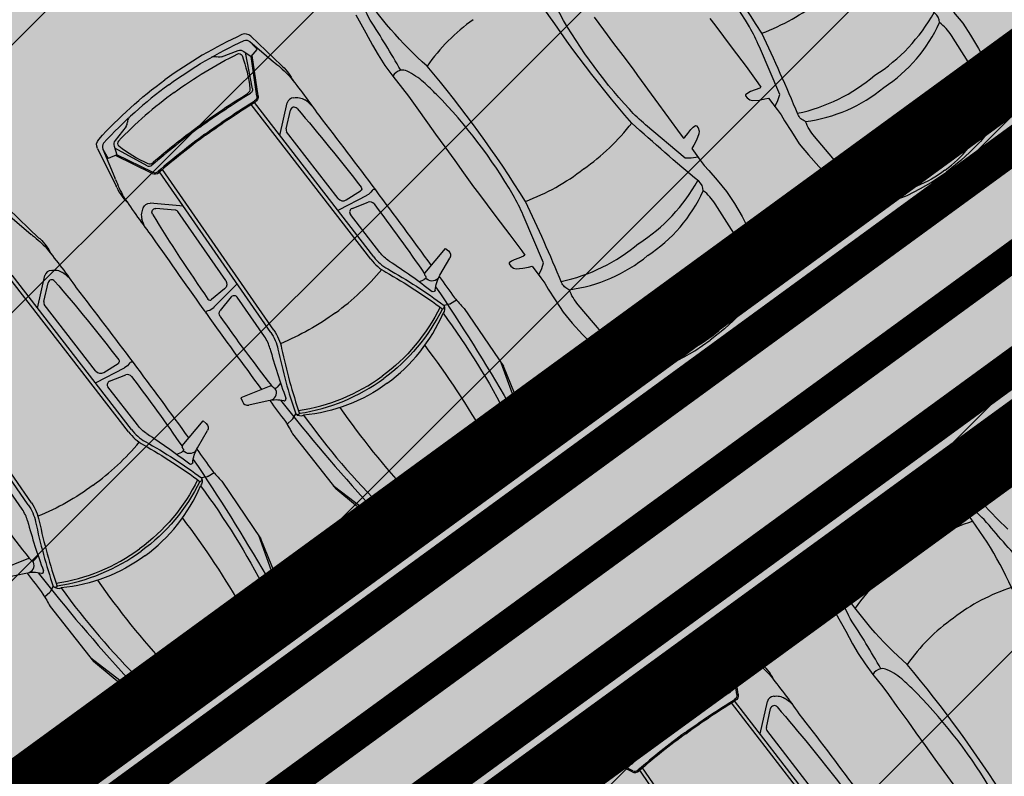
# Model space of a CAD drawing. Units: metres. Extents: x 549375 to 551500, y 6586009 to 6587711.
# Drawn here: x 550012 to 550020, y 6586644 to 6586650 of the extents above; entities that cross this region are included whole.
import ezdxf

# ---------------------------------------------------------------- set-up
doc = ezdxf.new("R2010")
doc.units = ezdxf.units.M
doc.linetypes.add('DASHED', pattern=[0.75, 0.5, -0.25])
for name, color, linetype in [('03_haljastatavad_alad', 82, 'Continuous'), ('03_pl_teed', 7, 'Continuous'), ('03_pl_teed_P_HATCH', 140, 'Continuous'), ('04_illu_detail', 7, 'Continuous'), ('04_illu_haljastus_HATCH', 81, 'Continuous'), ('04_illu_hoovi_HATCH', 254, 'Continuous'), ('05_pl_tn_valgus', 30, 'Plan_tanvalgus')]:
    doc.layers.add(name, color=color, linetype=linetype)
doc.layers.add('04_pl_TTV_hydrandi_R100m', color=7, linetype='DASHED', true_color=0x0052a5)
doc.layers.add('05_pl_SK_vabavoolne', color=3, linetype='Kanal11', lineweight=0)
doc.layers.add('_abi_hatchborder', color=4, linetype='Continuous', plot=False)
doc.linetypes.add('Kanal11', pattern='A,3.4,-0.4,["K11",Standard,S=0.5,R=0,X=-0.1,Y=-0.25],-1.4', length=5.2)
doc.linetypes.add('Plan_tanvalgus', pattern='A,4,-0.5,[11,EVP2.shx,S=1,R=0,X=-0.1,Y=-0.5],-1.4,[12,EVP2.shx,S=1,R=0,X=-0.1,Y=-0.5],-0.7,[18,EVP2.shx,S=1,R=0,X=-0.1,Y=-0.5],-0.5,[12,EVP2.shx,S=1,R=0,X=-0.1,Y=-0.5],-0.9', length=8)
pattern_1 = [(45, (0, 0), (0.16837980227, 0.617392608324), [0.79375, -0.15875, 0, -0.15875])]

msp = doc.modelspace()

# ---------------------------------------------------------------- hatches: boundary and pattern name
at = {"layer": '03_haljastatavad_alad'}
h = msp.add_hatch(dxfattribs=at)
h.set_pattern_fill('ANSI31', color=256, scale=0.5, angle=90)
edge = h.paths.add_edge_path()
edge.add_line((550185.8949, 6586791.2027), (550175.16, 6586795.65))
edge.add_line((550175.16, 6586795.65), (549957.4148, 6586637.0638))
edge.add_line((549957.4148, 6586637.0638), (549986.18, 6586610.0293))
edge.add_line((549986.18, 6586610.0293), (549992.2774, 6586616.5171))
edge.add_line((549992.2774, 6586616.5171), (550005.0261, 6586630.0819))
edge.add_arc((550000.6874, 6586635.6378), 7.0492, 307.98675, 396.61486)
edge.add_line((550006.3456, 6586639.8422), (549996.6796, 6586653.0841))
edge.add_line((549996.6796, 6586653.0841), (550185.8949, 6586791.2027))
at = {"layer": '03_pl_teed_P_HATCH'}
h = msp.add_hatch(dxfattribs=at)
h.set_pattern_fill('ANSI31', color=256, scale=0.5)
h.paths.add_polyline_path([(550201.9485, 6586781.8739), (550183.1825, 6586789.2228), (549996.6796, 6586653.0841), (550006.7026, 6586639.3531)])
h = msp.add_hatch(dxfattribs=at)
h.set_pattern_fill('ANSI31', color=256, scale=0.5)
h.paths.add_polyline_path([(550013.2409, 6586642.2687), (550016.1888, 6586638.2302), (550199.078, 6586771.731), (550196.1301, 6586775.7696)])
at = {"layer": '04_illu_haljastus_HATCH'}
h = msp.add_hatch(dxfattribs=at)
h.set_pattern_fill('ANSI36', color=256, scale=0.1)
h.set_pattern_definition(pattern_1)
edge = h.paths.add_edge_path()
edge.add_line((550183.1825, 6586789.2228), (550250.2411, 6586762.9621))
edge.add_line((550250.2411, 6586762.9621), (550252.5195, 6586763.1438))
edge.add_line((550252.5195, 6586763.1438), (550252.553, 6586763.5876))
edge.add_line((550252.553, 6586763.5876), (550175.16, 6586795.65))
edge.add_line((550175.16, 6586795.65), (549953.31, 6586634.06))
edge.add_line((549953.31, 6586634.06), (550068.16, 6586526.12))
edge.add_line((550068.16, 6586526.12), (550077.8717, 6586536.0726))
edge.add_line((550077.8717, 6586536.0726), (549992.2774, 6586616.5171))
edge.add_line((549992.2774, 6586616.5171), (550005.0261, 6586630.0819))
edge.add_arc((550000.6874, 6586635.6378), 7.0492, 307.98675, 396.61486)
edge.add_line((550006.3456, 6586639.8422), (549996.6796, 6586653.0841))
edge.add_line((549996.6796, 6586653.0841), (550183.1825, 6586789.2228))
h = msp.add_hatch(dxfattribs=at)
h.set_pattern_fill('ANSI36', color=256, scale=0.1)
h.set_pattern_definition(pattern_1)
h.paths.add_polyline_path([(550195.2457, 6586776.9811), (550012.3565, 6586643.4803), (550013.2409, 6586642.2687), (550196.1301, 6586775.7696)])
at = {"layer": '04_illu_hoovi_HATCH'}
h = msp.add_hatch(color=256, dxfattribs=at)
h.dxf.hatch_style = 1
edge = h.paths.add_edge_path()
edge.add_line((550428.9246, 6586873.6752), (550491.3752, 6586787.9557))
edge.add_arc((550456.6206, 6586762.6354), 43, -53.92496, 36.07505, ccw=False)
edge.add_line((550481.9409, 6586727.8808), (550503.0506, 6586718.5153))
edge.add_line((550503.0506, 6586718.5153), (550463.8886, 6586689.984))
edge.add_line((550463.8886, 6586689.984), (550442.7789, 6586699.3496))
edge.add_line((550442.7789, 6586699.3496), (550162.6753, 6586495.2814))
edge.add_arc((550150.8985, 6586511.4463), 20, 236.3235, 306.07504, ccw=False)
edge.add_line((550139.8084, 6586494.8027), (550077.8717, 6586536.0726))
edge.add_line((550077.8717, 6586536.0726), (549992.2774, 6586616.5171))
edge.add_line((549992.2774, 6586616.5171), (550005.0261, 6586630.0819))
edge.add_arc((550000.6874, 6586635.6378), 7.0492, 307.98675, 396.61486)
edge.add_line((550006.3456, 6586639.8422), (549996.6796, 6586653.0841))
edge.add_line((549996.6796, 6586653.0841), (550183.1825, 6586789.2228))
edge.add_line((550183.1825, 6586789.2228), (550250.2411, 6586762.9621))
edge.add_line((550250.2411, 6586762.9621), (550252.5195, 6586763.1438))
edge.add_line((550252.5195, 6586763.1438), (550253.9335, 6586765.3567))
edge.add_line((550253.9335, 6586765.3567), (550253.9329, 6586765.3483))
edge.add_line((550253.9329, 6586765.3483), (550259.5854, 6586840.3352))
edge.add_arc((550278.5198, 6586838.7578), 19, 50.20793, 175.23768, ccw=False)
edge.add_arc((550303.2909, 6586867.5683), 19, 228.41471, 308.1642)
edge.add_line((550315.0313, 6586852.6297), (550359.1113, 6586884.6753))
edge.add_arc((550388.5123, 6586844.233), 50, 36.07504, 126.01668, ccw=False)
edge = h.paths.add_edge_path(flags=16)
edge.add_arc((550278.5198, 6586838.7578), 11, 0, 360)
h.paths.add_polyline_path([(550092.1533, 6586556.2131), (550084.8791, 6586550.9135), (550091.9439, 6586541.2164), (550099.2181, 6586546.516), (550119.6818, 6586518.4276), (550131.1573, 6586526.788), (550141.2571, 6586512.925), (550487.5131, 6586765.1883), (550415.4951, 6586864.04), (550057.7636, 6586603.4164)], flags=16)
h.paths.add_polyline_path([(550195.2457, 6586776.9811), (550012.3565, 6586643.4803), (550013.2409, 6586642.2687), (550196.1301, 6586775.7696)], flags=16)

# ---------------------------------------------------------------- linework, layer by layer
at = {"layer": '03_pl_teed', "const_width": 0.3}
msp.add_lwpolyline([(550195.2457, 6586776.9811), (550012.3565, 6586643.4803), (550013.2409, 6586642.2687), (550196.1301, 6586775.7696), (550195.2457, 6586776.9811)], close=True, dxfattribs=at)
at = {"layer": '04_illu_detail', "transparency": 33554687}
for p, q in [((550014.0816, 6586650.3249), (550014.3369, 6586650.0797)), ((550014.0725, 6586650.2792), (550014.2721, 6586650.1098)), ((550013.8336, 6586650.1519), (550013.9739, 6586650.2036)), ((550014.094, 6586649.8843), (550014.0366, 6586650.1873)), ((550014.1314, 6586649.8231), (550014.0837, 6586650.1546)), ((550014.1418, 6586649.8246), (550014.0932, 6586650.1624)), ((550015.0874, 6586648.4536), (550014.0841, 6586649.752)), ((550015.1123, 6586648.4728), (550014.1111, 6586649.7686)), ((550014.3251, 6586649.4916), (550014.3866, 6586649.765)), ((550014.3778, 6586649.5463), (550014.4134, 6586649.7046)), ((550013.0342, 6586649.5671), (550012.9425, 6586649.449)), ((550014.8119, 6586648.9644), (550014.3807, 6586649.5225)), ((550012.7943, 6586649.383), (550012.9507, 6586649.0655)), ((550012.8406, 6586649.3779), (550012.9416, 6586649.1364)), ((550013.2105, 6586649.2378), (550012.9391, 6586649.3843)), ((550013.2529, 6586649.1742), (550012.9457, 6586649.3228)), ((550013.2575, 6586649.1837), (550012.956, 6586649.3295)), ((550014.2476, 6586647.8402), (550013.3156, 6586649.1866)), ((550014.2735, 6586647.8581), (550013.3396, 6586649.2072)), ((550014.8176, 6586648.8671), (550015.0551, 6586648.9905)), ((550014.8815, 6586648.9522), (550015.0008, 6586649.0279)), ((550013.5148, 6586648.8988), (550013.2356, 6586648.9229)), ((550014.9291, 6586648.8787), (550015.0651, 6586648.9317)), ((550012.0398, 6586648.8312), (550012.2394, 6586648.6618)), ((550012.049, 6586648.8769), (550012.3042, 6586648.6317)), ((550013.4467, 6586648.8651), (550013.2851, 6586648.879)), ((550013.87, 6586648.2752), (550013.4686, 6586648.8551)), ((550015.1621, 6586648.5112), (550014.9157, 6586648.8302)), ((550015.5389, 6586648.3362), (550015.7127, 6586648.5448)), ((550015.7127, 6586648.5448), (550015.7384, 6586648.5233)), ((550015.6662, 6586648.3188), (550015.7491, 6586648.4636)), ((550013.0796, 6586647.0249), (550012.0784, 6586648.3206)), ((550012.2924, 6586648.0437), (550012.3539, 6586648.317)), ((550015.5448, 6586648.3137), (550015.5382, 6586648.3238)), ((550013.0547, 6586647.0056), (550012.0515, 6586648.304)), ((550012.3452, 6586648.0983), (550012.3808, 6586648.2566)), ((550013.961, 6586648.2404), (550013.7716, 6586648.0514)), ((550015.4934, 6586648.2653), (550015.5354, 6586648.2829)), ((550013.8606, 6586648.2053), (550013.7523, 6586648.1144)), ((550012.7792, 6586647.5164), (550012.3481, 6586648.0745)), ((550013.9162, 6586648.1376), (550013.8246, 6586648.024)), ((550014.196, 6586647.8043), (550013.9665, 6586648.1357)), ((550015.7471, 6586648.0763), (550015.7008, 6586648.0663)), ((550015.8055, 6586648.1092), (550015.7548, 6586648.0794)), ((550015.8692, 6586648.0402), (550016.1983, 6586647.5558)), ((550012.215, 6586646.3922), (550011.2829, 6586647.7386)), ((550012.2408, 6586646.4101), (550011.3069, 6586647.7592)), ((550012.8488, 6586647.5042), (550012.9682, 6586647.5799)), ((550016.3159, 6586647.2102), (550016.1796, 6586647.5834)), ((550012.7849, 6586647.4191), (550013.0224, 6586647.5425)), ((550016.3522, 6586647.1777), (550016.1983, 6586647.5558)), ((550012.8965, 6586647.4308), (550013.0324, 6586647.4837)), ((550014.3301, 6586647.4141), (550014.3006, 6586647.3794)), ((550013.1295, 6586647.0632), (550012.883, 6586647.3822)), ((550014.2487, 6586647.3922), (550013.9974, 6586647.2897)), ((550014.2684, 6586647.3798), (550014.2608, 6586647.3891)), ((550013.9974, 6586647.2897), (550014.01, 6586647.2587)), ((550014.2268, 6586647.2656), (550014.0637, 6586647.2304)), ((550013.5063, 6586646.8883), (550013.68, 6586647.0968)), ((550013.68, 6586647.0968), (550013.7057, 6586647.0754)), ((550014.3844, 6586647.0694), (550014.4282, 6586647.1087)), ((550014.4334, 6586647.1151), (550014.457, 6586647.1563)), ((550013.6335, 6586646.8708), (550013.7165, 6586647.0156)), ((550014.4309, 6586646.9878), (550014.793, 6586646.5276)), ((550013.4607, 6586646.8173), (550013.5027, 6586646.8349)), ((550013.5122, 6586646.8657), (550013.5055, 6586646.8758)), ((550012.1633, 6586646.3563), (550011.9338, 6586646.6878)), ((550013.7144, 6586646.6284), (550013.6681, 6586646.6183)), ((550013.7728, 6586646.6612), (550013.7222, 6586646.6314)), ((550013.8366, 6586646.5922), (550014.1656, 6586646.1078)), ((550015.0868, 6586646.3109), (550014.7724, 6586646.5538)), ((550015.1068, 6586646.2664), (550014.793, 6586646.5276)), ((550014.2832, 6586645.7622), (550014.1469, 6586646.1354)), ((550014.3196, 6586645.7297), (550014.1656, 6586646.1078)), ((550012.216, 6586645.9442), (550011.9647, 6586645.8417)), ((550012.2357, 6586645.9318), (550012.2281, 6586645.9411)), ((550012.2974, 6586645.9662), (550012.268, 6586645.9315)), ((550012.1941, 6586645.8177), (550012.031, 6586645.7824)), ((550012.4007, 6586645.6672), (550012.4243, 6586645.7083)), ((550012.3517, 6586645.6214), (550012.3955, 6586645.6607)), ((550012.3982, 6586645.5398), (550012.7604, 6586645.0796)), ((550018.1076, 6586645.304), (550018.3629, 6586645.0588)), ((550017.8596, 6586645.131), (550017.9998, 6586645.1827)), ((550018.0984, 6586645.2583), (550018.2981, 6586645.0889)), ((550013.0541, 6586644.8629), (550012.7397, 6586645.1058)), ((550018.12, 6586644.8634), (550018.0626, 6586645.1663)), ((550018.1574, 6586644.8021), (550018.1097, 6586645.1336)), ((550018.1678, 6586644.8036), (550018.1191, 6586645.1414)), ((550013.0741, 6586644.8184), (550012.7604, 6586645.0796)), ((550019.1134, 6586643.4326), (550018.1101, 6586644.731)), ((550019.1382, 6586643.4519), (550018.137, 6586644.7476)), ((550018.351, 6586644.4707), (550018.4125, 6586644.7441)), ((550018.4038, 6586644.5254), (550018.4394, 6586644.6837)), ((550017.0602, 6586644.5461), (550016.9685, 6586644.4281)), ((550018.8379, 6586643.9435), (550018.4067, 6586644.5015)), ((550016.8203, 6586644.362), (550016.9767, 6586644.0445)), ((550016.8666, 6586644.3569), (550016.9676, 6586644.1154)), ((550017.2364, 6586644.2169), (550016.9651, 6586644.3633)), ((550017.2789, 6586644.1533), (550016.9717, 6586644.3018)), ((550017.2835, 6586644.1627), (550016.982, 6586644.3085)), ((550018.2736, 6586642.8192), (550017.3416, 6586644.1656)), ((550018.2995, 6586642.8371), (550017.3656, 6586644.1863))]:
    msp.add_line(p, q, dxfattribs=at)
for points in [[(550020.2362, 6586649.8894), (550019.9547, 6586650.3309, 0.085189), (550019.8562, 6586650.4393, 0.209176), (550019.8173, 6586650.5189, -0.012851), (550019.256, 6586651.0077, -0.034936), (550018.4143, 6586652.1304, 0.068577), (550017.954, 6586652.8621, 0.154029), (550017.3929, 6586652.6072, -4.286129)], [(550019.1458, 6586649.0842), (550018.8066, 6586649.4832, -0.085189), (550018.7321, 6586649.6092, -0.209176), (550018.6674, 6586649.6699, 0.012851), (550018.3654, 6586650.3501, 0.034936), (550017.5402, 6586651.485, -0.068577), (550016.9764, 6586652.1402, -0.154029), (550017.3851, 6586652.6015, 4.286129)], [(550018.4757, 6586649.7329), (550018.5011, 6586649.7864), (550018.5156, 6586649.8347), (550018.3457, 6586650.2343, 0.031206), (550018.2613, 6586650.4027, 0.061983), (550017.6194, 6586651.246, 0.016108), (550017.5096, 6586651.3512, 0.074341), (550017.3717, 6586651.4422, 0.143393), (550017.3191, 6586651.4502, 0.015517), (550017.0619, 6586651.8708, 0.013809), (550016.8602, 6586652.2566, -0.313351), (550016.8912, 6586652.3955, -2.11192)], [(550017.8324, 6586649.3094), (550017.7737, 6586649.3009), (550017.7233, 6586649.3012), (550017.3914, 6586649.5813, -0.031206), (550017.2553, 6586649.7114, -0.061983), (550016.6383, 6586650.5731, -0.016108), (550016.57, 6586650.7091, -0.074341), (550016.5236, 6586650.8676, -0.143393), (550016.5315, 6586650.9202, -0.015517), (550016.2052, 6586651.2899, -0.013809), (550015.8959, 6586651.5961, 0.313351), (550015.754, 6586651.6074, 2.11192)], [(550018.2551, 6586648.4781), (550017.9735, 6586648.9197, 0.085189), (550017.8751, 6586649.028, 0.209176), (550017.8362, 6586649.1077, -0.012851), (550017.2749, 6586649.5965, -0.034936), (550016.4332, 6586650.7192, 0.068577), (550015.9729, 6586651.4508, 0.154029), (550015.4118, 6586651.1959, -4.286129)], [(550017.1647, 6586647.6729), (550016.8255, 6586648.072, -0.085189), (550016.7509, 6586648.198, -0.209176), (550016.6863, 6586648.2586, 0.012851), (550016.3843, 6586648.9389, 0.034936), (550015.5591, 6586650.0737, -0.068577), (550014.9953, 6586650.729, -0.154029), (550015.404, 6586651.1902, 4.286129)], [(550016.4946, 6586648.3216), (550016.5199, 6586648.3751), (550016.5345, 6586648.4234), (550016.3646, 6586648.8231, 0.031206), (550016.2802, 6586648.9914, 0.061983), (550015.6383, 6586649.8347, 0.016108), (550015.5284, 6586649.94, 0.074341), (550015.3906, 6586650.031, 0.143393), (550015.338, 6586650.0389, 0.015517), (550015.0807, 6586650.4595, 0.013809), (550014.8791, 6586650.8453, -0.313351), (550014.9101, 6586650.9842, -2.11192)], [(550014.006, 6586650.3377, 0.050525), (550013.361, 6586649.9592, 0.050525)], [(550014.0816, 6586650.3249, 0.307958), (550014.006, 6586650.3377)], [(550013.3919, 6586649.9169, -0.05027), (550014.0245, 6586650.2885)], [(550014.0245, 6586650.2885, -0.321565), (550014.0725, 6586650.2792)], [(550014.0725, 6586650.2792, -0.001729), (550014.1348, 6586650.2128)], [(550013.4384, 6586649.8534, -0.043552), (550013.9707, 6586650.1758)], [(550013.7517, 6586650.149, -0.225062), (550013.7965, 6586650.1522)], [(550013.8336, 6586650.1519, -0.183086), (550013.7964, 6586650.1522)], [(550013.9707, 6586650.1758, -0.442872), (550014.0068, 6586650.1616)], [(550013.9739, 6586650.2037, -0.244959), (550014.0219, 6586650.1975)], [(550014.0068, 6586650.1616, -0.063314), (550014.073, 6586649.8841)], [(550014.2832, 6586650.1008, -0.009784), (550014.2721, 6586650.1098)], [(550014.2832, 6586650.1008, -0.037425), (550014.4014, 6586649.993)], [(550014.3456, 6586650.0715, -0.005711), (550014.3369, 6586650.0797)], [(550014.3456, 6586650.0715, -0.095246), (550014.4374, 6586649.9479)], [(550014.4014, 6586649.993, -0.017111), (550014.65, 6586649.6618)], [(550012.805, 6586649.4589, -0.050525), (550013.361, 6586649.9592, -0.050525)], [(550013.3919, 6586649.9169, 0.05027), (550012.8463, 6586649.4265)], [(550014.073, 6586649.8841, -0.289417), (550014.0533, 6586649.8438)], [(550014.094, 6586649.8843, -0.312068), (550014.0771, 6586649.8462)], [(550019.9022, 6586649.2018, 0.072834), (550020.0988, 6586649.388, 0.149154), (550020.1806, 6586649.6361, 0.103477), (550020.2362, 6586649.8894, -15.7683)], [(550013.4384, 6586649.8534, 0.043552), (550012.97, 6586649.4437)], [(550013.6457, 6586649.57, -0.019989), (550014.0533, 6586649.8438)], [(550013.6519, 6586649.5615, -0.020866), (550014.0771, 6586649.8462)], [(550014.1314, 6586649.8231, -0.299738), (550014.1118, 6586649.7813)], [(550014.1418, 6586649.8246, -0.299738), (550014.1173, 6586649.7724)], [(550014.4393, 6586649.8076, 0.334404), (550014.3866, 6586649.765)], [(550014.4393, 6586649.8076, -0.202059), (550014.5334, 6586649.7904)], [(550013.6953, 6586649.5023, -0.020694), (550014.1118, 6586649.7813)], [(550013.7015, 6586649.4938, -0.020693), (550014.1173, 6586649.7724)], [(550014.468, 6586649.7182, 0.616581), (550014.4134, 6586649.7046)], [(550014.468, 6586649.7182, -0.012989), (550015.0062, 6586649.0585)], [(550014.5931, 6586649.7419, 0.036002), (550014.5334, 6586649.7904)], [(550013.0618, 6586649.6443, 0.225062), (550013.0452, 6586649.6025)], [(550014.65, 6586649.6618, -0.007076), (550015.5927, 6586648.4007)], [(550013.0342, 6586649.5671, 0.183086), (550013.0452, 6586649.6026)], [(550013.6519, 6586649.5615, 0.020866), (550013.252, 6586649.2424)], [(550013.6457, 6586649.57, 0.019989), (550013.2614, 6586649.2644)], [(550013.6953, 6586649.5023, 0.020694), (550013.3032, 6586649.1897)], [(550013.7015, 6586649.4938, 0.020693), (550013.3101, 6586649.1818)], [(550012.7943, 6586649.383, -0.307958), (550012.805, 6586649.4589)], [(550012.8463, 6586649.4265, 0.321565), (550012.8406, 6586649.3779)], [(550012.9425, 6586649.449, 0.244959), (550012.9338, 6586649.4014)], [(550012.97, 6586649.4437, 0.442872), (550012.9726, 6586649.4049)], [(550012.9726, 6586649.4049, 0.063314), (550013.2171, 6586649.2578)], [(550012.8406, 6586649.3779, 0.001729), (550012.8851, 6586649.2983)], [(550013.2105, 6586649.2378, 0.312068), (550013.252, 6586649.2424)], [(550013.2171, 6586649.2578, 0.289417), (550013.2614, 6586649.2644)], [(550013.253, 6586649.1742, 0.299738), (550013.3101, 6586649.1818)], [(550013.2575, 6586649.1837, 0.299738), (550013.3032, 6586649.1897)], [(550019.9012, 6586649.2011, -0.072834), (550019.6654, 6586649.068, -0.149154), (550019.4042, 6586649.0628, -0.103477), (550019.1458, 6586649.0842, 15.7683)], [(550012.9469, 6586649.123, 0.009784), (550012.9416, 6586649.1363)], [(550012.9469, 6586649.123, 0.037425), (550013.0139, 6586648.9777)], [(550012.9559, 6586649.0547, 0.005711), (550012.9507, 6586649.0655)], [(550015.0062, 6586649.0585, -0.441771), (550015.0008, 6586649.0279)], [(550012.9559, 6586649.0547, 0.095246), (550013.046, 6586648.9298)], [(550013.0139, 6586648.9777, 0.017111), (550013.2544, 6586648.6406)], [(550015.0973, 6586649.0293, -0.129558), (550015.0538, 6586648.9898)], [(550015.1243, 6586649.0366, 0.381285), (550015.0973, 6586649.0293)], [(550013.1791, 6586648.8856, -0.334404), (550013.2356, 6586648.9229)], [(550014.8119, 6586648.9644, 0.387272), (550014.8815, 6586648.9522)], [(550015.1137, 6586648.9179, 0.335396), (550015.0651, 6586648.9316)], [(550015.1137, 6586648.9179, -0.011023), (550015.5368, 6586648.3321)], [(550013.1791, 6586648.8856, 0.202059), (550013.1671, 6586648.7906)], [(550013.2556, 6586648.8312, -0.616581), (550013.2851, 6586648.879)], [(550013.2556, 6586648.8312, 0.012989), (550013.7216, 6586648.1185)], [(550014.9291, 6586648.8787, 0.500896), (550014.9156, 6586648.8302)], [(550013.1952, 6586648.7191, -0.036002), (550013.1671, 6586648.7906)], [(550012.2506, 6586648.6528, -0.009784), (550012.2395, 6586648.6618)], [(550012.2506, 6586648.6528, -0.037425), (550012.3688, 6586648.545)], [(550012.313, 6586648.6236, -0.005711), (550012.3042, 6586648.6317)], [(550012.313, 6586648.6236, -0.095246), (550012.4047, 6586648.4999)], [(550013.2543, 6586648.6406, 0.007076), (550014.1709, 6586647.3605)], [(550012.3688, 6586648.545, -0.017111), (550012.6173, 6586648.2138)], [(550015.2414, 6586648.4386, -0.08605), (550015.1621, 6586648.5112)], [(550015.7384, 6586648.5233, -0.364051), (550015.7491, 6586648.4636)], [(550015.0874, 6586648.4536, 0.1001), (550015.2131, 6586648.3448)], [(550015.1123, 6586648.4728, 0.1001), (550015.2285, 6586648.3722)], [(550015.2414, 6586648.4386, -0.023661), (550015.6009, 6586648.1837)], [(550017.921, 6586647.7905, 0.072834), (550018.1176, 6586647.9768, 0.149154), (550018.1995, 6586648.2249, 0.103477), (550018.2551, 6586648.4781, -15.7683)], [(550012.4066, 6586648.3596, 0.334404), (550012.3539, 6586648.317)], [(550012.4066, 6586648.3596, -0.202059), (550012.5008, 6586648.3424)], [(550012.5604, 6586648.2939, 0.036002), (550012.5008, 6586648.3424)], [(550014.791, 6586648.0047, 0.060039), (550015.1784, 6586648.3667)], [(550015.2131, 6586648.3448, -0.031165), (550015.6898, 6586648.0351)], [(550015.2285, 6586648.3722, -0.030622), (550015.7006, 6586648.0663)], [(550015.5389, 6586648.3362, 0.329479), (550015.5382, 6586648.3238)], [(550015.6262, 6586648.1944, -0.104973), (550015.6662, 6586648.3188)], [(550012.4353, 6586648.2702, 0.616581), (550012.3808, 6586648.2566)], [(550012.4353, 6586648.2702, -0.012989), (550012.9735, 6586647.6105)], [(550013.87, 6586648.2752, -0.387272), (550013.8606, 6586648.2053)], [(550015.5448, 6586648.3137, -0.468955), (550015.5354, 6586648.2829)], [(550015.6503, 6586648.2947, -0.501118), (550015.5477, 6586648.2976)], [(550015.6601, 6586648.3077, -0.000989), (550015.7887, 6586648.129)], [(550012.6174, 6586648.2138, -0.007076), (550013.56, 6586646.9528)], [(550015.6262, 6586648.1944, -0.590414), (550015.6009, 6586648.1837)], [(550015.6304, 6586648.2228, -0.017545), (550016.2415, 6586647.2474)], [(550013.7216, 6586648.1185, 0.441771), (550013.7523, 6586648.1144)], [(550013.9162, 6586648.1376, -0.500896), (550013.9665, 6586648.1357)], [(550015.7548, 6586648.0794, -0.079808), (550015.7471, 6586648.0763)], [(550015.7887, 6586648.129, 0.019976), (550015.8692, 6586648.0402)], [(550013.7066, 6586647.9994, -0.381285), (550013.7218, 6586648.0228)], [(550013.7218, 6586648.0228, 0.129558), (550013.7726, 6586648.0524)], [(550013.823, 6586647.9735, -0.335396), (550013.8246, 6586648.024)], [(550014.791, 6586648.0047, -0.060039), (550014.3288, 6586647.7451)], [(550015.6673, 6586648.0517, -0.121279), (550015.181, 6586647.4717, -0.121279)], [(550015.6866, 6586648.0375, -0.120608), (550015.195, 6586647.4526, -0.120608)], [(550015.2244, 6586647.4125, 0.134045), (550015.6923, 6586648)], [(550015.7006, 6586648.0663, -0.320113), (550015.6898, 6586648.0351)], [(550015.7008, 6586648.0663, -0.267922), (550015.6923, 6586648)], [(550015.6923, 6586648, -0.039839), (550016.2355, 6586647.1246)], [(550013.823, 6586647.9735, 0.011023), (550014.2533, 6586647.393)], [(550014.2476, 6586647.8402, -0.1001), (550014.3084, 6586647.6989)], [(550014.2735, 6586647.8581, -0.1001), (550014.3391, 6586647.7054)], [(550014.2412, 6586647.7068, 0.08605), (550014.196, 6586647.8043)], [(550017.9201, 6586647.7898, -0.072834), (550017.6842, 6586647.6568, -0.149154), (550017.423, 6586647.6516, -0.103477), (550017.1647, 6586647.6729, 15.7683)], [(550014.2412, 6586647.7068, 0.023661), (550014.3754, 6586647.287)], [(550014.3084, 6586647.6989, 0.030622), (550014.4571, 6586647.1565)], [(550014.3391, 6586647.7054, 0.031165), (550014.4901, 6586647.1572)], [(550015.5391, 6586647.7294, -0.033713), (550016.0536, 6586646.951)], [(550012.9735, 6586647.6105, -0.441771), (550012.9682, 6586647.5799)], [(550013.0647, 6586647.5813, -0.129558), (550013.0211, 6586647.5418)], [(550013.0916, 6586647.5887, 0.381285), (550013.0647, 6586647.5813)], [(550012.7792, 6586647.5165, 0.387272), (550012.8488, 6586647.5042)], [(550012.8965, 6586647.4308, 0.500896), (550012.883, 6586647.3822)], [(550013.0811, 6586647.4699, 0.335396), (550013.0324, 6586647.4837)], [(550013.0811, 6586647.4699, -0.011023), (550013.5041, 6586646.8841)], [(550014.4811, 6586647.1837, 0.121279), (550015.181, 6586647.4717, 0.121279)], [(550014.4888, 6586647.161, 0.120608), (550015.195, 6586647.4526, 0.120608)], [(550015.2244, 6586647.4125, -0.134045), (550014.5228, 6586647.1442)], [(550014.2487, 6586647.3922, -0.329479), (550014.2608, 6586647.3891)], [(550014.2546, 6586647.2734, 0.501118), (550014.2828, 6586647.3721)], [(550014.2684, 6586647.3798, 0.468955), (550014.3006, 6586647.3794)], [(550014.01, 6586647.2587, 0.364051), (550014.0637, 6586647.2304)], [(550014.3574, 6586647.2661, 0.104973), (550014.2268, 6586647.2656)], [(550014.2393, 6586647.2681, 0.000989), (550014.3707, 6586647.0914)], [(550014.3291, 6586647.2707, 0.017545), (550015.0739, 6586646.393)], [(550014.3574, 6586647.2661, 0.590414), (550014.3754, 6586647.287)], [(550014.827, 6586647.2084, 0.033713), (550015.4132, 6586646.4825)], [(550016.3159, 6586647.2102, -0.252133), (550016.2988, 6586647.0921)], [(550016.3425, 6586647.1737, -0.262676), (550016.3282, 6586647.0613)], [(550016.3522, 6586647.1777, -0.262676), (550016.3366, 6586647.055)], [(550014.3707, 6586647.0914, -0.019976), (550014.4309, 6586646.9878)], [(550014.4282, 6586647.1087, 0.079808), (550014.4334, 6586647.1151)], [(550014.457, 6586647.1563, 0.267922), (550014.5228, 6586647.1442)], [(550014.4571, 6586647.1565, 0.320113), (550014.4901, 6586647.1572)], [(550014.5228, 6586647.1442, 0.039839), (550015.1927, 6586646.3616)], [(550016.2988, 6586647.0921, -0.075509), (550015.8125, 6586646.6087, -0.075509)], [(550016.0682, 6586646.8845, -0.033797), (550016.2454, 6586647.1369)], [(550016.2429, 6586647.1337, -1.009122), (550016.2984, 6586647.0916)], [(550013.0547, 6586647.0056, 0.1001), (550013.1804, 6586646.8968)], [(550013.0796, 6586647.0248, 0.1001), (550013.1959, 6586646.9242)], [(550013.2087, 6586646.9906, -0.08605), (550013.1295, 6586647.0632)], [(550013.7057, 6586647.0754, -0.364051), (550013.7165, 6586647.0156)], [(550015.8372, 6586646.5748, 0.074721), (550016.3282, 6586647.0613)], [(550015.8434, 6586646.5664, 0.07472), (550016.3366, 6586647.055)], [(550012.7583, 6586646.5567, 0.060039), (550013.1457, 6586646.9187)], [(550013.1959, 6586646.9242, -0.030622), (550013.6679, 6586646.6183)], [(550013.2087, 6586646.9906, -0.023661), (550013.5682, 6586646.7357)], [(550013.1804, 6586646.8968, -0.031165), (550013.6572, 6586646.5871)], [(550013.5122, 6586646.8657, -0.468955), (550013.5027, 6586646.8349)], [(550013.5063, 6586646.8883, 0.329479), (550013.5055, 6586646.8758)], [(550013.6177, 6586646.8467, -0.501118), (550013.5151, 6586646.8497)], [(550013.5935, 6586646.7465, -0.104973), (550013.6335, 6586646.8708)], [(550013.6274, 6586646.8597, -0.000989), (550013.756, 6586646.681)], [(550016.0652, 6586646.8753, -0.040428), (550015.7907, 6586646.6382, -0.040428)], [(550016.0638, 6586646.8516, -0.03844), (550015.8001, 6586646.6256)], [(550016.1043, 6586646.864, -1.139223), (550016.0707, 6586646.8879)], [(550013.5935, 6586646.7465, -0.590414), (550013.5682, 6586646.7357)], [(550013.5978, 6586646.7748, -0.017545), (550014.2088, 6586645.7994)], [(550013.756, 6586646.681, 0.019976), (550013.8366, 6586646.5922)], [(550013.6346, 6586646.6037, -0.121279), (550013.1484, 6586646.0237, -0.121279)], [(550013.6539, 6586646.5895, -0.120608), (550013.1623, 6586646.0047, -0.120608)], [(550013.6679, 6586646.6183, -0.320113), (550013.6571, 6586646.5871)], [(550013.6681, 6586646.6183, -0.267922), (550013.6597, 6586646.552)], [(550013.7222, 6586646.6314, -0.079808), (550013.7144, 6586646.6284)], [(550015.2045, 6586646.2914, 0.075509), (550015.8125, 6586646.6087, 0.075509)], [(550015.4818, 6586646.4485, 0.040428), (550015.7909, 6586646.6383, 0.040428)], [(550015.5048, 6586646.4426, 0.03844), (550015.8001, 6586646.6256)], [(550021.8583, 6586644.2884), (550021.7997, 6586644.28), (550021.7493, 6586644.2802), (550021.4173, 6586644.5603, -0.031206), (550021.2813, 6586644.6905, -0.061983), (550020.6642, 6586645.5522, -0.016108), (550020.596, 6586645.6881, -0.074341), (550020.5496, 6586645.8466, -0.143393), (550020.5574, 6586645.8992, -0.015517), (550020.2312, 6586646.2689, -0.013809), (550019.9219, 6586646.5751, 0.313351), (550019.78, 6586646.5864, 2.11192)], [(550011.7904, 6586646.5255, 0.011023), (550012.2207, 6586645.945)], [(550012.7583, 6586646.5567, -0.060039), (550012.2961, 6586646.2971)], [(550013.1917, 6586645.9645, 0.134045), (550013.6597, 6586646.552)], [(550013.6597, 6586646.552, -0.039839), (550014.2029, 6586645.6766)], [(550015.8372, 6586646.5748, -0.074721), (550015.225, 6586646.2541)], [(550015.8434, 6586646.5664, -0.07472), (550015.2284, 6586646.2442)], [(550015.4722, 6586646.4484, 0.033797), (550015.1781, 6586646.3559)], [(550015.4808, 6586646.4078, 1.139223), (550015.4682, 6586646.447)], [(550022.2811, 6586643.4571), (550021.9995, 6586643.8987, 0.085189), (550021.9011, 6586644.0071, 0.209176), (550021.8621, 6586644.0867, -0.012851), (550021.3009, 6586644.5755, -0.034936), (550020.4591, 6586645.6982, 0.068577), (550019.9988, 6586646.4299, 0.154029), (550019.4377, 6586646.175, -4.286129)], [(550012.2085, 6586646.2588, 0.08605), (550012.1633, 6586646.3563)], [(550012.215, 6586646.3922, -0.1001), (550012.2757, 6586646.2509)], [(550012.2408, 6586646.4101, -0.1001), (550012.3065, 6586646.2574)], [(550015.1818, 6586646.3574, 1.009122), (550015.2052, 6586646.2917)], [(550012.2085, 6586646.2588, 0.023661), (550012.3427, 6586645.839)], [(550012.2757, 6586646.2509, 0.030622), (550012.4244, 6586645.7085)], [(550012.3065, 6586646.2574, 0.031165), (550012.4574, 6586645.7093)], [(550013.5064, 6586646.2814, -0.033713), (550014.0209, 6586645.503)], [(550015.0868, 6586646.3109, 0.252133), (550015.2045, 6586646.2914)], [(550015.1068, 6586646.2664, 0.262676), (550015.2284, 6586646.2442)], [(550015.1135, 6586646.2745, 0.262676), (550015.225, 6586646.2541)], [(550021.1906, 6586642.6519), (550020.8515, 6586643.051, -0.085189), (550020.7769, 6586643.177, -0.209176), (550020.7122, 6586643.2376, 0.012851), (550020.4103, 6586643.9179, 0.034936), (550019.585, 6586645.0528, -0.068577), (550019.0212, 6586645.708, -0.154029), (550019.43, 6586646.1692, 4.286129)], [(550012.4484, 6586645.7357, 0.121279), (550013.1484, 6586646.0237, 0.121279)], [(550012.4561, 6586645.7131, 0.120608), (550013.1623, 6586646.0047, 0.120608)], [(550012.216, 6586645.9442, -0.329479), (550012.2281, 6586645.9411)], [(550012.2219, 6586645.8255, 0.501118), (550012.2501, 6586645.9241)], [(550012.2357, 6586645.9318, 0.468955), (550012.268, 6586645.9315)], [(550013.1917, 6586645.9645, -0.134045), (550012.4901, 6586645.6962)], [(550020.5206, 6586643.3006), (550020.5459, 6586643.3542), (550020.5605, 6586643.4024), (550020.3905, 6586643.8021, 0.031206), (550020.3062, 6586643.9705, 0.061983), (550019.6642, 6586644.8138, 0.016108), (550019.5544, 6586644.919, 0.074341), (550019.4166, 6586645.01, 0.143393), (550019.364, 6586645.018, 0.015517), (550019.1067, 6586645.4386, 0.013809), (550018.905, 6586645.8243, -0.313351), (550018.9361, 6586645.9632, -2.11192)], [(550012.3248, 6586645.8181, 0.590414), (550012.3427, 6586645.839)], [(550012.3248, 6586645.8181, 0.104973), (550012.1941, 6586645.8177)], [(550012.2066, 6586645.8201, 0.000989), (550012.338, 6586645.6435)], [(550012.2964, 6586645.8227, 0.017545), (550013.0412, 6586644.9451)], [(550012.7944, 6586645.7604, 0.033713), (550013.3805, 6586645.0345)], [(550014.2832, 6586645.7622, -0.252133), (550014.2661, 6586645.6441)], [(550012.4243, 6586645.7083, 0.267922), (550012.4901, 6586645.6962)], [(550012.4244, 6586645.7085, 0.320113), (550012.4574, 6586645.7093)], [(550012.4901, 6586645.6962, 0.039839), (550013.16, 6586644.9136)], [(550014.0355, 6586645.4365, -0.033797), (550014.2127, 6586645.6889)], [(550014.2102, 6586645.6857, -1.009122), (550014.2657, 6586645.6436)], [(550014.3099, 6586645.7258, -0.262676), (550014.2955, 6586645.6133)], [(550014.3196, 6586645.7297, -0.262676), (550014.3039, 6586645.6071)], [(550012.338, 6586645.6434, -0.019976), (550012.3982, 6586645.5398)], [(550012.3955, 6586645.6607, 0.079808), (550012.4007, 6586645.6672)], [(550014.2661, 6586645.6441, -0.075509), (550013.7798, 6586645.1607, -0.075509)], [(550013.8046, 6586645.1269, 0.074721), (550014.2955, 6586645.6133)], [(550013.8108, 6586645.1184, 0.07472), (550014.3039, 6586645.607)], [(550014.0326, 6586645.4274, -0.040428), (550013.7581, 6586645.1903, -0.040428)], [(550014.0716, 6586645.416, -1.139223), (550014.038, 6586645.4399)], [(550014.0312, 6586645.4036, -0.03844), (550013.7674, 6586645.1776)], [(550018.032, 6586645.3168, 0.050525), (550017.387, 6586644.9382, 0.050525)], [(550017.4179, 6586644.8959, -0.05027), (550018.0505, 6586645.2676)], [(550018.1076, 6586645.304, 0.307958), (550018.032, 6586645.3168)], [(550018.0505, 6586645.2676, -0.321565), (550018.0984, 6586645.2583)], [(550013.4491, 6586645.0005, 0.040428), (550013.7582, 6586645.1904, 0.040428)], [(550013.4722, 6586644.9946, 0.03844), (550013.7674, 6586645.1776)], [(550017.9998, 6586645.1827, -0.244959), (550018.0479, 6586645.1765)], [(550018.0984, 6586645.2583, -0.001729), (550018.1608, 6586645.1918)], [(550013.1718, 6586644.8435, 0.075509), (550013.7798, 6586645.1607, 0.075509)], [(550013.8046, 6586645.1269, -0.074721), (550013.1923, 6586644.8062)], [(550013.8108, 6586645.1184, -0.07472), (550013.1958, 6586644.7963)], [(550017.4643, 6586644.8324, -0.043552), (550017.9966, 6586645.1549)], [(550017.7776, 6586645.1281, -0.225062), (550017.8224, 6586645.1313)], [(550017.8596, 6586645.131, -0.183086), (550017.8224, 6586645.1313)], [(550017.9966, 6586645.1549, -0.442872), (550018.0327, 6586645.1406)], [(550018.0327, 6586645.1406, -0.063314), (550018.099, 6586644.8631)], [(550018.3092, 6586645.0798, -0.009784), (550018.2981, 6586645.0889)], [(550018.3092, 6586645.0798, -0.037425), (550018.4274, 6586644.972)], [(550018.3716, 6586645.0506, -0.005711), (550018.3629, 6586645.0588)], [(550018.3716, 6586645.0506, -0.095246), (550018.4634, 6586644.9269)], [(550013.4395, 6586645.0005, 0.033797), (550013.1454, 6586644.9079)], [(550013.4481, 6586644.9598, 1.139223), (550013.4356, 6586644.9991)], [(550016.8309, 6586644.438, -0.050525), (550017.387, 6586644.9382, -0.050525)], [(550018.4274, 6586644.972, -0.017111), (550018.676, 6586644.6408)], [(550013.0541, 6586644.8629, 0.252133), (550013.1718, 6586644.8435)], [(550013.1491, 6586644.9094, 1.009122), (550013.1725, 6586644.8437)], [(550017.4179, 6586644.8959, 0.05027), (550016.8722, 6586644.4055)], [(550018.099, 6586644.8631, -0.289417), (550018.0792, 6586644.8229)], [(550018.12, 6586644.8633, -0.312068), (550018.1031, 6586644.8252)], [(550013.0741, 6586644.8184, 0.262676), (550013.1958, 6586644.7963)], [(550013.0808, 6586644.8265, 0.262676), (550013.1923, 6586644.8062)], [(550017.4643, 6586644.8324, 0.043552), (550016.9959, 6586644.4227)], [(550017.6717, 6586644.549, -0.019989), (550018.0792, 6586644.8229)], [(550017.6779, 6586644.5405, -0.020866), (550018.1031, 6586644.8252)], [(550018.1574, 6586644.8021, -0.299738), (550018.1378, 6586644.7604)], [(550018.1678, 6586644.8036, -0.299738), (550018.1432, 6586644.7514)], [(550018.4652, 6586644.7867, 0.334404), (550018.4125, 6586644.7441)], [(550018.4652, 6586644.7867, -0.202059), (550018.5594, 6586644.7694)], [(550018.6191, 6586644.7209, 0.036002), (550018.5594, 6586644.7694)], [(550017.7212, 6586644.4813, -0.020694), (550018.1378, 6586644.7604)], [(550017.7274, 6586644.4729, -0.020693), (550018.1432, 6586644.7514)], [(550018.4939, 6586644.6973, 0.616581), (550018.4394, 6586644.6837)], [(550018.4939, 6586644.6973, -0.012989), (550019.0322, 6586644.0375)], [(550017.0878, 6586644.6233, 0.225062), (550017.0711, 6586644.5816)], [(550018.676, 6586644.6408, -0.007076), (550019.6187, 6586643.3798)], [(550017.0602, 6586644.5461, 0.183086), (550017.0711, 6586644.5816)], [(550017.6779, 6586644.5405, 0.020866), (550017.2779, 6586644.2214)], [(550017.6717, 6586644.549, 0.019989), (550017.2874, 6586644.2435)], [(550016.8203, 6586644.362, -0.307958), (550016.8309, 6586644.438)], [(550017.7212, 6586644.4813, 0.020694), (550017.3292, 6586644.1688)], [(550017.7274, 6586644.4729, 0.020693), (550017.3361, 6586644.1609)], [(550016.8722, 6586644.4055, 0.321565), (550016.8666, 6586644.3569)], [(550016.8666, 6586644.3569, 0.001729), (550016.9111, 6586644.2774)], [(550016.9685, 6586644.4281, 0.244959), (550016.9598, 6586644.3804)], [(550016.9959, 6586644.4227, 0.442872), (550016.9986, 6586644.384)], [(550016.9986, 6586644.384, 0.063314), (550017.2431, 6586644.2369)], [(550017.2365, 6586644.2169, 0.312068), (550017.2779, 6586644.2214)], [(550017.2431, 6586644.2369, 0.289417), (550017.2874, 6586644.2435)], [(550017.2789, 6586644.1533, 0.299738), (550017.3361, 6586644.1609)], [(550017.2835, 6586644.1627, 0.299738), (550017.3292, 6586644.1688)]]:
    msp.add_lwpolyline(points, format="xyb", dxfattribs=at)
for points in [[(550014.9606, 6586650.5027), (550015.044, 6586650.3543), (550015.1007, 6586650.2484), (550015.1489, 6586650.1671), (550015.2058, 6586650.0803), (550015.2703, 6586649.9897), (550015.3536, 6586649.8866), (550015.403, 6586649.8221), (550015.4725, 6586649.7229), (550015.563, 6586649.5978), (550015.6298, 6586649.5022), (550015.708, 6586649.3963), (550015.7906, 6586649.2808), (550015.8646, 6586649.1774), (550015.9489, 6586649.0616), (550015.989, 6586649.0091), (550016.1356, 6586648.813), (550016.2519, 6586648.658), (550016.3523, 6586648.5235), (550016.3774, 6586648.4864), (550016.3682, 6586648.4784), (550016.3286, 6586648.4631), (550016.2897, 6586648.4483), (550016.2659, 6586648.4365), (550016.2464, 6586648.4221), (550016.2465, 6586648.4141), (550016.2604, 6586648.3954), (550016.2834, 6586648.3799), (550016.3057, 6586648.3732), (550016.3624, 6586648.378), (550016.4086, 6586648.3877), (550016.4396, 6586648.3944), (550016.5125, 6586648.2979), (550016.546, 6586648.2526), (550016.575, 6586648.2038), (550016.6326, 6586648.1131), (550016.699, 6586648.0108), (550016.7766, 6586647.9177), (550016.8622, 6586647.8217), (550016.9422, 6586647.7452), (550017.0039, 6586647.6817), (550017.0561, 6586647.623), (550017.1338, 6586647.5536), (550017.1995, 6586647.5166), (550017.2492, 6586647.5091), (550017.3744, 6586647.5072), (550017.5064, 6586647.5398), (550017.6034, 6586647.5761), (550017.7157, 6586647.6354), (550017.8048, 6586647.6864), (550017.9329, 6586647.7735)], [(550016.9586, 6586650.4834), (550017.0368, 6586650.3775), (550017.1228, 6586650.2645), (550017.1999, 6586650.1633), (550017.2857, 6586650.0487), (550017.3241, 6586649.9949), (550017.4684, 6586649.7971), (550017.5823, 6586649.6404), (550017.6813, 6586649.5048), (550017.7094, 6586649.4699), (550017.7197, 6586649.4764), (550017.746, 6586649.5097), (550017.7716, 6586649.5425), (550017.7898, 6586649.5618), (550017.8093, 6586649.5762), (550017.8169, 6586649.5737), (550017.8308, 6586649.5549), (550017.8388, 6586649.5284), (550017.8386, 6586649.5051), (550017.8174, 6586649.4523), (550017.7945, 6586649.4111), (550017.779, 6586649.3834), (550017.8497, 6586649.2853), (550017.8832, 6586649.24), (550017.9213, 6586649.1979), (550017.991, 6586649.1162), (550018.0692, 6586649.0226), (550018.1354, 6586648.921), (550018.2019, 6586648.811), (550018.2514, 6586648.712), (550018.294, 6586648.6343), (550018.3348, 6586648.5672), (550018.3782, 6586648.4725), (550018.3943, 6586648.3988), (550018.3868, 6586648.3491), (550018.3518, 6586648.2289), (550018.2817, 6586648.1123), (550018.2186, 6586648.0303), (550018.1288, 6586647.9404), (550018.0538, 6586647.8703), (550017.9329, 6586647.7735)], [(550017.93, 6586650.4729), (550017.9702, 6586650.4204), (550018.1167, 6586650.2243), (550018.233, 6586650.0693), (550018.3334, 6586649.9348), (550018.3585, 6586649.8977), (550018.3493, 6586649.8897), (550018.3097, 6586649.8744), (550018.2708, 6586649.8596), (550018.247, 6586649.8478), (550018.2275, 6586649.8334), (550018.2277, 6586649.8254), (550018.2415, 6586649.8066), (550018.2645, 6586649.7912), (550018.2869, 6586649.7845), (550018.3436, 6586649.7892), (550018.3897, 6586649.799), (550018.4207, 6586649.8056), (550018.4936, 6586649.7092), (550018.5271, 6586649.6638), (550018.5561, 6586649.6151), (550018.6137, 6586649.5244), (550018.6801, 6586649.4221), (550018.7577, 6586649.329), (550018.8433, 6586649.233), (550018.9234, 6586649.1565), (550018.985, 6586649.093), (550019.0372, 6586649.0342), (550019.115, 6586648.9649), (550019.1806, 6586648.9278), (550019.2303, 6586648.9203), (550019.3555, 6586648.9184), (550019.4875, 6586648.9511), (550019.5845, 6586648.9873), (550019.6969, 6586649.0467), (550019.7859, 6586649.0977), (550019.914, 6586649.1848)], [(550019.9721, 6586650.5274), (550020.0504, 6586650.4338), (550020.1165, 6586650.3323), (550020.183, 6586650.2223), (550020.2326, 6586650.1232), (550020.2752, 6586650.0456), (550020.3159, 6586649.9784), (550020.3593, 6586649.8837), (550020.3754, 6586649.8101), (550020.3679, 6586649.7604), (550020.3329, 6586649.6402), (550020.2629, 6586649.5236), (550020.1997, 6586649.4416), (550020.1099, 6586649.3517), (550020.035, 6586649.2816), (550019.914, 6586649.1848)], [(550014.0219, 6586650.1975), (550014.0837, 6586650.1546), (550014.1348, 6586650.2128)], [(550012.9338, 6586649.4014), (550012.956, 6586649.3295), (550012.8851, 6586649.2983)], [(550019.3397, 6586646.3006), (550019.5355, 6586646.4428), (550019.6812, 6586646.536), (550019.8029, 6586646.5972), (550019.8549, 6586646.6234), (550019.9175, 6586646.6389), (550019.9742, 6586646.6331), (550020.0185, 6586646.6086), (550020.0692, 6586646.5625), (550020.1625, 6586646.4621), (550020.2253, 6586646.3964), (550020.3425, 6586646.2731), (550020.4271, 6586646.1876)], [(550019.3388, 6586646.2999), (550019.1453, 6586646.1546), (550019.0133, 6586646.0428), (550018.919, 6586645.9446), (550018.8786, 6586645.9025), (550018.8454, 6586645.8473), (550018.8342, 6586645.7914), (550018.8446, 6586645.7418), (550018.8737, 6586645.6798), (550018.9423, 6586645.5611), (550018.9866, 6586645.4817), (550019.0699, 6586645.3334), (550019.1267, 6586645.2274), (550019.1748, 6586645.1461), (550019.2318, 6586645.0593), (550019.2963, 6586644.9687), (550019.3796, 6586644.8656), (550019.4289, 6586644.8011), (550019.4984, 6586644.7019), (550019.5889, 6586644.5768), (550019.6557, 6586644.4812), (550019.734, 6586644.3753), (550019.8166, 6586644.2598), (550019.8906, 6586644.1564), (550019.9749, 6586644.0407)], [(550018.0479, 6586645.1765), (550018.1097, 6586645.1336), (550018.1608, 6586645.1918)], [(550016.9598, 6586644.3804), (550016.982, 6586644.3085), (550016.9111, 6586644.2774)]]:
    msp.add_lwpolyline(points, dxfattribs=at)
for centre, radius, start, end in [((550017.706, 6586652.102), 1.8718, 290.62652, 307.75257), ((550016.8473, 6586649.1799), 1.568, 125.07845, 145.2449), ((550018.5211, 6586651.2409), 1.4747, 302.54475, 330.94833), ((550018.6817, 6586650.975), 1.2909, 303.26717, 335.48303), ((550015.3597, 6586649.9381), 0.1032, 102.12906, 150.00037), ((550018.3589, 6586651.1211), 1.4747, 281.93585, 310.33942), ((550018.5658, 6586650.8893), 1.2909, 277.40113, 309.61702), ((550015.7947, 6586650.7422), 1.8718, 305.1316, 322.25766), ((550014.4094, 6586649.5381), 0.0326, 165.35971, 208.57074), ((550015.7249, 6586650.6907), 1.8718, 290.62652, 307.75257), ((550016.54, 6586649.8296), 1.4747, 302.54475, 330.94833), ((550016.7006, 6586649.5637), 1.2909, 303.26717, 335.48303), ((550013.4451, 6586648.8325), 0.0326, 43.81374, 87.02476), ((550016.3778, 6586649.7098), 1.4747, 281.93585, 310.33942), ((550016.5846, 6586649.4781), 1.2909, 277.40113, 309.61702), ((550012.3767, 6586648.0901), 0.0326, 165.35971, 208.57074), ((550020.7217, 6586644.451), 1.897, 108.00133, 126.83604), ((550020.6998, 6586644.4348), 1.897, 126.04813, 144.88286), ((550020.9343, 6586644.2039), 1.568, 107.63928, 127.80572), ((550020.8733, 6586644.1589), 1.568, 125.07845, 145.2449), ((550019.3856, 6586644.9171), 0.1032, 102.12906, 150.00037), ((550018.4354, 6586644.5171), 0.0326, 165.35971, 208.57074)]:
    msp.add_arc(centre, radius, start, end, dxfattribs=at)
at = {"layer": '04_pl_TTV_hydrandi_R100m', "linetype": 'DASHED', "ltscale": 25}
for points in [[(550018.0948, 6586719.6726, 0.999968), (550218.0948, 6586719.6726, 1.000633)], [(549943.9155, 6586566.4044, 0.999968), (550143.9155, 6586566.4044, 1.000633)]]:
    msp.add_lwpolyline(points, format="xyb", close=True, dxfattribs=at)
at = {"layer": '05_pl_SK_vabavoolne', "lineweight": -2, "ltscale": 1.5, "const_width": 0.6}
for points in [[(550006.8116, 6586640.0518), (550194.9509, 6586777.385)], [(550011.6579, 6586643.5893), (550013.1318, 6586641.5701), (550196.5629, 6586775.1767)]]:
    msp.add_lwpolyline(points, dxfattribs=at)
at = {"layer": '05_pl_tn_valgus', "const_width": 0.25}
msp.add_lwpolyline([(550013.6064, 6586643.4641), (550203.2087, 6586781.8652)], dxfattribs=at)
at = {"layer": '_abi_hatchborder'}
for points in [[(550201.9485, 6586781.8739), (550183.1825, 6586789.2228), (549996.6796, 6586653.0841), (550006.7026, 6586639.3531)], [(550013.2409, 6586642.2687), (550016.1888, 6586638.2302), (550199.078, 6586771.731), (550196.1301, 6586775.7696)]]:
    msp.add_lwpolyline(points, close=True, dxfattribs=at)

doc.saveas('drawing.dxf')
